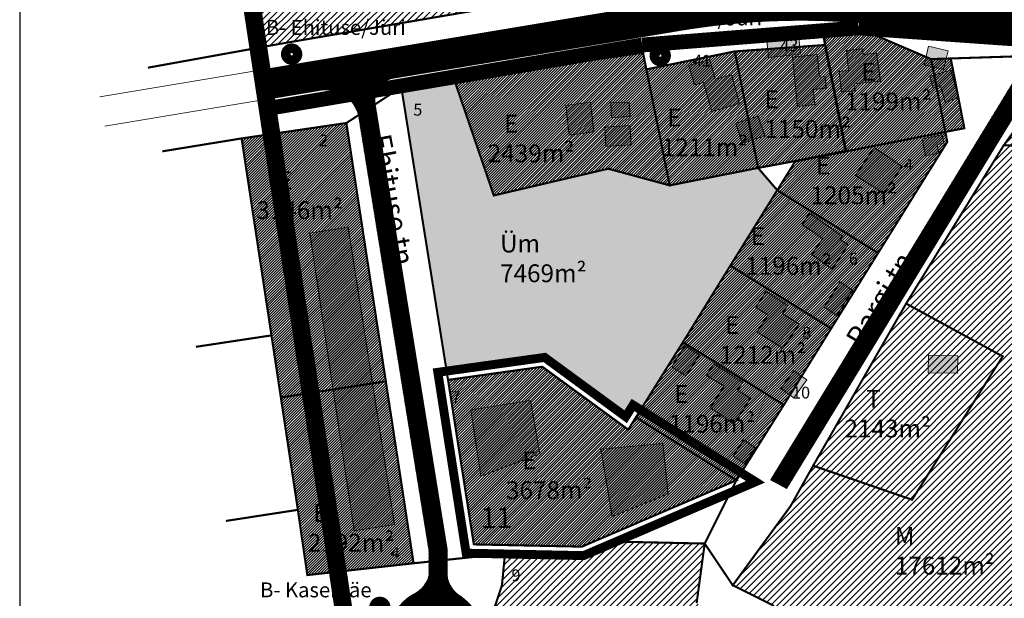
# Model space of a CAD drawing. Units: metres. Extents: x 9410 to 553175, y -1761 to 6586372.
# Drawn here: x 550865 to 551196, y 6585470 to 6585665 of the extents above; entities that cross this region are included whole.
import ezdxf

# ---------------------------------------------------------------- set-up
doc = ezdxf.new("R2010")
doc.units = ezdxf.units.M
doc.header["$LTSCALE"] = 0.5
for name, pattern in [('CENTER', [2, 1.25, -0.25, 0.25, -0.25]), ('DASHDOT', [1, 0.5, -0.25, 0, -0.25]), ('DASHEDX2', [1.5, 1, -0.5]), ('KATASTRIPIIR', [0.02, 0.01, 0.01])]:
    doc.linetypes.add(name, pattern=pattern)
for name, color, linetype in [('13', 7, 'Continuous'), ('DP-naaber-ala-menetlet', 151, 'DASHEDX2'), ('K-vormistus', 7, 'Continuous'), ('KIRJANURK', 7, 'Continuous'), ('olemasolev katastripiir', 36, 'Continuous'), ('PIIR', 32, 'Continuous'), ('Pl_ala piir', 1, 'DASHDOT'), ('viirutus', 252, 'Continuous'), ('VORMISTUS', 7, 'Continuous')]:
    doc.layers.add(name, color=color, linetype=linetype)
for name, color, linetype, lineweight in [('DP teks', 7, 'Continuous', 9), ('hoonestus', 40, 'Continuous', 0), ('kontakt', 8, 'DASHDOT', 0), ('MKhooned', 250, 'Continuous', 18)]:
    doc.layers.add(name, color=color, linetype=linetype, lineweight=lineweight)
doc.styles.add('Harrival', font='txt', dxfattribs={"width": 1.002})
doc.styles.add('romans', font='romans.shx')
doc.styles.get("Standard").update_dxf_attribs({"font": 'arial.ttf'})
doc.styles.add('SWISL', font='swissl.ttf', dxfattribs={"width": 0.99})
pattern_1 = [(75, (0, 0), (-0.1533407249234, 0.04108752341), [])]
pattern_2 = [(45, (707.2363, 139.3855), (-0.449012806053, 0.449012806053), [])]

msp = doc.modelspace()

# ---------------------------------------------------------------- hatches: boundary and pattern name
at = {"layer": 'hoonestus', "linetype": 'Continuous'}
h = msp.add_hatch(dxfattribs=at)
h.set_pattern_fill('ANSI31', color=30, scale=0.5, style=0)
h.paths.add_polyline_path([(551266.81, 6585782.89), (551124.45, 6585729.53), (551136.31, 6585695.36), (551183.07, 6585669.84), (551205.56, 6585667.49), (551260.51, 6585673.39)])
h.paths.add_polyline_path([(551282.44, 6585650.44), (551218.21, 6585653.43), (551196.18, 6585622.97), (551278.4, 6585618.37), (551279.9, 6585629.17)])
h = msp.add_hatch(dxfattribs=at)
h.set_pattern_fill('ANSI31', color=56, scale=0.5, style=0)
h.paths.add_polyline_path([(551109.36, 6585731.54), (550926.9, 6585776.35), (550945.2, 6585655.76), (550952.78, 6585657.13), (551067.67, 6585676.76), (551112.23, 6585680.26), (551121.1, 6585685.82)])
h = msp.add_hatch(dxfattribs=at)
h.set_pattern_fill('ANSI31', color=256, scale=0.2, style=0)
h.set_pattern_definition(pattern_2)
h.paths.add_polyline_path([(551075.84, 6585648.49), (551074.71, 6585654.09), (551011.11, 6585645.12), (551024.48, 6585606.04), (551062.97, 6585615.04), (551083.69, 6585609.43)])
h.paths.add_polyline_path([(551105.6, 6585654.53), (551075.84, 6585648.49), (551083.69, 6585609.43), (551113.44, 6585615.31)])
h.paths.add_polyline_path([(551135.96, 6585656.7), (551105.6, 6585654.53), (551113.44, 6585615.31), (551117.78, 6585616.11), (551125.71, 6585617.58), (551142.87, 6585621.01)])
h.paths.add_polyline_path([(551171.69, 6585651.95), (551147.21, 6585662.44), (551135.43, 6585660.14), (551143.12, 6585620.88), (551176.49, 6585627.43)])
h.paths.add_polyline_path([(551178.31, 6585652.16), (551171.69, 6585651.95), (551176.49, 6585627.43), (551182.85, 6585628.66)])
h = msp.add_hatch(dxfattribs=at)
h.set_pattern_fill('ANSI31', color=256, scale=0.2, style=0)
h.set_pattern_definition(pattern_2)
h.paths.add_polyline_path([(550974.85, 6585630.43), (550939.57, 6585625.24), (550949.62, 6585558.94), (550952.78, 6585538.03), (550969.55, 6585540.61), (550980.11, 6585542.23), (550988.13, 6585543.46)])
h.paths.add_polyline_path([(550988.13, 6585543.46), (550980.11, 6585542.23), (550969.55, 6585540.61), (550952.78, 6585538.03), (550958.51, 6585500.22), (550961.7, 6585478.26), (550997.48, 6585482.23)])
h = msp.add_hatch(dxfattribs=at)
h.set_pattern_fill('ANSI31', color=256, scale=0.2, style=0)
h.set_pattern_definition(pattern_2)
h.paths.add_polyline_path([(551177.15, 6585624.07), (551176.49, 6585627.43), (551142.9, 6585620.84), (551142.9, 6585620.84), (551125.95, 6585617.52), (551119.9, 6585607.8), (551153.86, 6585586.66)])
h.paths.add_polyline_path([(551119.9, 6585607.8), (551104.11, 6585582.43), (551138.06, 6585561.28), (551153.86, 6585586.66)])
h.paths.add_polyline_path([(551104.11, 6585582.43), (551088.16, 6585556.67), (551122.12, 6585535.53), (551138.06, 6585561.28)])
h.paths.add_polyline_path([(551088.16, 6585556.67), (551072.31, 6585531.37), (551106.16, 6585510.16), (551122.12, 6585535.53)])
h = msp.add_hatch(dxfattribs=at)
h.set_pattern_fill('ANSI31', color=56, scale=0.5, style=0)
h.paths.add_polyline_path([(551280.8, 6585564.62), (551278.4, 6585618.37), (551196.18, 6585622.97), (551163.29, 6585569.65), (551195.8, 6585551.88), (551165.28, 6585503.62), (551131.99, 6585515.08), (551124.4, 6585501.49), (551104.93, 6585474.82), (551118.43, 6585468.11), (551128.99, 6585453.98), (551142.5, 6585433.95), (551162.6, 6585421.76), (551217.21, 6585418.45), (551216.89, 6585461.28), (551224.44, 6585461.47), (551224.58, 6585475.27), (551225.26, 6585539.49), (551234.53, 6585540.47), (551281.66, 6585545.47)])
h.paths.add_polyline_path([(551227.23, 6585573.7), (551217.36, 6585587.73), (551224.5, 6585601.82, -0.800857), (551235.55, 6585616.7, -0.357449), (551262.84, 6585600.5, -0.810749), (551264.38, 6585567.06), (551240.28, 6585565.61, -0.228693)], flags=16)
h = msp.add_hatch(dxfattribs=at)
h.set_pattern_fill('ANSI31', color=202, scale=0.5, style=0)
h.paths.add_polyline_path([(551195.8, 6585551.88), (551163.29, 6585569.65), (551131.99, 6585515.08), (551165.28, 6585503.62)])
h = msp.add_hatch(dxfattribs=at)
h.set_pattern_fill('ANSI31', color=256, scale=0.2, style=0)
h.set_pattern_definition(pattern_2)
h.paths.add_polyline_path([(551040.8, 6585548.39), (551009.07, 6585543.96), (551017.75, 6585488.58), (551054.14, 6585487.82), (551106.16, 6585510.16), (551072.31, 6585531.37), (551069.72, 6585527.22)])
h = msp.add_hatch(dxfattribs=at)
h.set_pattern_fill('ANSI31', color=202, scale=0.5, style=0)
h.paths.add_polyline_path([(551125.96, 6585444.09), (551124.35, 6585448.29), (551121.57, 6585453.24), (551117.55, 6585459.57), (551115.69, 6585461.27), (551112.81, 6585462.73), (551109.32, 6585463.23), (551095.21, 6585467.04), (551092.75, 6585468.79), (551095.48, 6585488.87), (551065.44, 6585489.52), (551054.71, 6585484.91), (551028.24, 6585485.46), (551027.22, 6585474.81), (551017.72, 6585446.24), (551048.2, 6585390.29), (551097.26, 6585407.19), (551098.68, 6585403.25), (551121.43, 6585411.65), (551119.64, 6585416.17), (551121.52, 6585428.14), (551124.13, 6585433.55), (551125.94, 6585438.69), (551126.25, 6585441.39)])
at = {"layer": 'MKhooned', "linetype": 'Continuous'}
h = msp.add_hatch(color=2, dxfattribs=at)
h.dxf.hatch_style = 1
h.paths.add_polyline_path([(551097.16, 6585651.72), (551090.17, 6585649.74), (551092.02, 6585643.23), (551095.06, 6585644.09), (551097.83, 6585634.31), (551107.24, 6585636.97), (551104.46, 6585646.76), (551099.01, 6585645.21)])
h.paths.add_polyline_path([(551110.16, 6585631.68), (551105.98, 6585630.33), (551108.12, 6585623.69), (551111.54, 6585624.8)])
h.paths.add_polyline_path([(551113.48, 6585632.75), (551110.16, 6585631.68), (551111.54, 6585624.8), (551115.73, 6585626.15)])
h.paths.add_polyline_path([(551126.76, 6585636), (551132.57, 6585636.65), (551132.03, 6585641.68), (551136.33, 6585642.14), (551136.01, 6585646.13), (551134.11, 6585645.87), (551133.3, 6585653.47), (551124.99, 6585652.58)])
h.paths.add_polyline_path([(551127.73, 6585653.59), (551127.47, 6585656.09), (551116.65, 6585655.32), (551116.94, 6585652.48)])
h.paths.add_polyline_path([(551127.47, 6585656.09), (551127.14, 6585659.3), (551116.35, 6585658.19), (551116.65, 6585655.32)])
h = msp.add_hatch(color=2, dxfattribs=at)
h.dxf.hatch_style = 1
h.paths.add_polyline_path([(551145.86, 6585643.63), (551154.68, 6585644.54), (551153.34, 6585653.91), (551148.82, 6585653.45), (551148.6, 6585655.41), (551143.21, 6585654.81), (551143.9, 6585648.09), (551140.79, 6585647.77), (551141.51, 6585640.81), (551146.15, 6585641.25)])
h.paths.add_polyline_path([(551176.78, 6585652.11), (551177.41, 6585654.68), (551170.85, 6585656.26), (551169.98, 6585652.68), (551171.69, 6585651.95)])
h.paths.add_polyline_path([(551169.34, 6585650.04), (551172.2, 6585649.34), (551171.69, 6585651.95), (551169.98, 6585652.68)])
h.paths.add_polyline_path([(551175.89, 6585648.44), (551176.78, 6585652.11), (551171.69, 6585651.95), (551172.2, 6585649.34)])
h.paths.add_polyline_path([(551174.9, 6585642.93), (551176.39, 6585637.5), (551180.9, 6585638.88), (551178.39, 6585648.24), (551172.73, 6585646.61), (551173.54, 6585642.5)])
h.paths.add_polyline_path([(551172.35, 6585642.12), (551173.54, 6585642.5), (551172.73, 6585646.61), (551171.26, 6585646.18)])
h = msp.add_hatch(color=83, dxfattribs=at)
h.paths.add_polyline_path([(551119.9, 6585607.8), (551113.44, 6585615.31), (551083.69, 6585609.43), (551062.97, 6585615.04), (551024.48, 6585606.04), (551011.11, 6585645.12), (550993.34, 6585642.46), (551008.59, 6585546.92), (551041.59, 6585551.53), (551068.88, 6585531.55), (551071.35, 6585535.51), (551073.9, 6585533.91), (551088.16, 6585556.67), (551104.11, 6585582.43)])
h.paths.add_polyline_path([(550984.92, 6585638.71), (551003.03, 6585638.71), (551003.03, 6585632.61), (550984.92, 6585632.61)], flags=9)
h = msp.add_hatch(color=2, dxfattribs=at)
h.dxf.hatch_style = 1
h.paths.add_polyline_path([(551049.89, 6585626.35), (551058.17, 6585627.43), (551057.03, 6585637.41), (551048.75, 6585636.34)])
h.paths.add_polyline_path([(551061.84, 6585629.05), (551062.19, 6585622.55), (551070.68, 6585623.13), (551070.32, 6585629.62)])
h.paths.add_polyline_path([(551070.35, 6585632.66), (551070.09, 6585637.5), (551063.83, 6585637.17), (551064.09, 6585632.32)])
h = msp.add_hatch(color=2, dxfattribs=at)
h.dxf.hatch_style = 1
h.paths.add_polyline_path([(551173.75, 6585623.13), (551175.98, 6585623.67), (551175.43, 6585626.44), (551168.7, 6585625.12), (551169.83, 6585619.39), (551174.31, 6585620.27)])
h.paths.add_polyline_path([(551146.24, 6585612.78), (551155.74, 6585606.66), (551161.97, 6585615.82), (551152.55, 6585622.16)])
h = msp.add_hatch(color=2, dxfattribs=at)
h.dxf.hatch_style = 1
h.paths.add_polyline_path([(551141.13, 6585591.27), (551141.9, 6585592.36), (551130.78, 6585600.11), (551128.31, 6585596.32), (551135.17, 6585591.53), (551131.52, 6585586.13), (551138.42, 6585581.25), (551143.83, 6585589.38)])
h.paths.add_polyline_path([(551135.74, 6585568.44), (551139.98, 6585565.63), (551145.28, 6585574.14), (551141.04, 6585576.95)])
h = msp.add_hatch(color=44, dxfattribs=at)
h.dxf.hatch_style = 1
h.paths.add_polyline_path([(550975.41, 6585595.37), (550962.55, 6585593.35), (550970.39, 6585540.74), (550980.11, 6585542.23), (550983.64, 6585542.77)])
h.paths.add_polyline_path([(550983.64, 6585542.77), (550980.11, 6585542.23), (550970.39, 6585540.74), (550977.49, 6585493.11), (550991.08, 6585495.23)])
h = msp.add_hatch(color=2, dxfattribs=at)
h.dxf.hatch_style = 1
h.paths.add_polyline_path([(551121.67, 6585566.34), (551123.5, 6585569.01), (551116.15, 6585573.74), (551112.69, 6585568.42), (551116.78, 6585565.73), (551113.19, 6585560.15), (551121.82, 6585554.57), (551127.3, 6585562.68)])
h.paths.add_polyline_path([(551121.15, 6585541.06), (551124.18, 6585538.86), (551128.1, 6585545.2), (551125.54, 6585547.06)])
h.paths.add_polyline_path([(551129.86, 6585543.93), (551128.1, 6585545.2), (551124.18, 6585538.86), (551125.47, 6585537.93)])
h = msp.add_hatch(color=2, dxfattribs=at)
h.dxf.hatch_style = 1
h.paths.add_polyline_path([(551084.37, 6585548.35), (551089.27, 6585545.27), (551093.75, 6585552.39), (551088.78, 6585555.52)])
h.paths.add_polyline_path([(551098.59, 6585549.35), (551096.09, 6585545.52), (551101.98, 6585541.81), (551097.35, 6585534.68), (551105.36, 6585529.06), (551110.84, 6585537.76), (551106.51, 6585540.48), (551108.32, 6585543.23)])
h.paths.add_polyline_path([(551105.08, 6585518.31), (551108.95, 6585515.83), (551112.45, 6585521.22), (551108.57, 6585523.74)])
h = msp.add_hatch(color=202, dxfattribs=at)
h.dxf.hatch_style = 1
h.paths.add_polyline_path([(551180.62, 6585546.2), (551180.73, 6585552.1), (551170.84, 6585552.28), (551170.73, 6585546.38)])
h = msp.add_hatch(color=44, dxfattribs=at)
h.dxf.hatch_style = 1
h.paths.add_polyline_path([(551016.69, 6585533.88), (551020.13, 6585511.51), (551039.96, 6585519.1), (551036.83, 6585537)])
h.paths.add_polyline_path([(551081.41, 6585522.55), (551060.55, 6585520.67), (551064.29, 6585498.03), (551083.23, 6585505.61)])
at = {"layer": 'PIIR', "linetype": 'KATASTRIPIIR', "ltscale": 0.5, "true_color": 0x9e9e9e}
h = msp.add_hatch(dxfattribs=at)
h.set_pattern_fill('ANSI31', color=253, scale=0.05, angle=30, style=0)
h.set_pattern_definition(pattern_1)
h.paths.add_polyline_path([(551274.02, 6585661.35, 0.297552), (551260.87, 6585662.24, -0.134841), (551216.35, 6585656.37), (551153.81, 6585663.61, 0.069659), (551086.2, 6585661.43), (550947.83, 6585638.42), (550946.33, 6585648.3), (551084.53, 6585671.29, -0.073854), (551159.12, 6585673.07), (551217.61, 6585666.29, 0.182515), (551269.13, 6585677.96), (551276.82, 6585684.19), (551282.01, 6585675.53, 0.550132), (551283.2, 6585663.86, 0.064306), (551287.43, 6585662.74), (551315.1, 6585660.75, -0.279058), (551330.09, 6585648.07), (551322.37, 6585648.19, 0.221431), (551314, 6585653.84), (551289.13, 6585655.6, -0.172576)])
h = msp.add_hatch(dxfattribs=at)
h.set_pattern_fill('ANSI31', color=253, scale=0.05, angle=30, style=0)
h.set_pattern_definition(pattern_1)
h.paths.add_polyline_path([(551210.68, 6585651.11, -0.249196), (551219.98, 6585656.28), (551200.05, 6585658.26, -0.452813), (551202.69, 6585649.54), (551117.76, 6585510.27), (551123.07, 6585507.45)])
h = msp.add_hatch(dxfattribs=at)
h.set_pattern_fill('ANSI31', color=253, scale=0.05, angle=30, style=0)
h.set_pattern_definition(pattern_1)
h.paths.add_polyline_path([(550989.85, 6585645.4), (550966.46, 6585641.52, -0.380086), (550978.99, 6585633.12), (550984.49, 6585636.7, -0.368974)])
h = msp.add_hatch(dxfattribs=at)
h.set_pattern_fill('ANSI31', color=253, scale=0.05, angle=30, style=0)
h.set_pattern_definition(pattern_1)
h.paths.add_polyline_path([(550984.49, 6585636.7), (550978.99, 6585633.12), (551002.77, 6585486.37), (551002.77, 6585478.58, -0.217883), (550998.28, 6585472.21, -0.244503), (551012.37, 6585471.67, -0.259001), (551008.77, 6585479.79), (551008.77, 6585486.85)])
h.paths.add_polyline_path([(551013.62, 6585470.88, -0.040245), (551012.37, 6585471.67, 0.244503), (550998.28, 6585472.21, -0.02672), (550997.39, 6585471.76, 0.272569), (550989.52, 6585458.39, 1), (551020.09, 6585458.39, 0.243717)])
h.paths.add_polyline_path([(551014.09, 6585458.39, -1), (550995.52, 6585458.39, -1)], flags=16)

# ---------------------------------------------------------------- linework, layer by layer
at = {"layer": 'DP-naaber-ala-menetlet', "color": 112, "ltscale": 16, "const_width": 5}
for points in [[(553051.48, 6585816.62), (553004.24, 6585811.62), (552899.82, 6585822.27), (552822.7, 6585854.73), (552687.76, 6585925), (552695.39, 6585944.5), (552632.78, 6585980.51), (552553.71, 6586027.18), (552445.47, 6586067.75), (552375.07, 6586070.22), (552340.57, 6586064.58), (552244.06, 6586026.96), (552032.04, 6585932.43), (552039.99, 6585921.92), (551426.67, 6585655.69), (551250.96, 6585655.14), (551147.21, 6585662.44)], [(551074.46, 6585656.68), (551147.21, 6585662.44)], [(550948.3, 6585635.3), (551074.46, 6585656.68)]]:
    msp.add_lwpolyline(points, dxfattribs=at)
at = {"layer": 'kontakt', "color": 146, "lineweight": 30, "ltscale": 60, "true_color": 0x005f7f, "const_width": 6, "flags": 128}
msp.add_lwpolyline([(552908.91, 6585527.79), (553088.16, 6586165.16), (553088.16, 6586165.16), (553088.16, 6586165.16), (553088.16, 6586165.16), (553088.16, 6586165.16), (553088.16, 6586165.16), (553088.16, 6586165.16), (553088.16, 6586165.16), (553088.16, 6586165.16), (552447.11, 6586325.39), (550917.26, 6585839.93), (550978.85, 6585433.99), (551117.93, 6585217.93), (551445.69, 6585286.07), (551460.4, 6585206.55)], dxfattribs=at)
at = {"layer": 'MKhooned', "linetype": 'Continuous'}
for p, q in [((551084.53, 6585671.29), (550891.86, 6585639.25)), ((551216.46, 6585656.36), (551153.81, 6585663.61)), ((551086.2, 6585661.43), (550893.5, 6585629.38)), ((551116.94, 6585652.48), (551127.73, 6585653.59)), ((551202.75, 6585649.62), (551117.76, 6585510.27)), ((551210.68, 6585651.11), (551123.07, 6585507.45)), ((550984.49, 6585636.7), (551008.77, 6585486.85)), ((550978.99, 6585633.12), (551002.77, 6585486.37)), ((551117.76, 6585510.27), (551123.07, 6585507.45)), ((551002.77, 6585486.37), (551002.77, 6585478.58)), ((551008.77, 6585486.85), (551008.77, 6585478.15))]:
    msp.add_line(p, q, dxfattribs=at)
at = {"layer": 'MKhooned', "linetype": 'Continuous', "flags": 128}
for points in [[(551116.94, 6585652.48), (551116.35, 6585658.19), (551127.14, 6585659.3), (551127.73, 6585653.59)], [(551143.9, 6585648.09), (551143.21, 6585654.81), (551148.6, 6585655.41), (551148.82, 6585653.45), (551153.34, 6585653.91), (551154.68, 6585644.54), (551145.86, 6585643.63), (551146.15, 6585641.25), (551141.51, 6585640.81), (551140.79, 6585647.77), (551140.79, 6585647.77), (551140.79, 6585647.77), (551143.9, 6585648.09), (551143.9, 6585648.09)], [(551177.41, 6585654.68), (551177.41, 6585654.68), (551175.89, 6585648.44), (551175.89, 6585648.44), (551175.89, 6585648.44), (551169.34, 6585650.04), (551170.85, 6585656.26), (551177.41, 6585654.68), (551177.41, 6585654.68)], [(551124.99, 6585652.58), (551133.3, 6585653.47), (551134.11, 6585645.87), (551136.01, 6585646.13), (551136.33, 6585642.14), (551132.03, 6585641.68), (551132.57, 6585636.65), (551132.57, 6585636.65), (551132.57, 6585636.65), (551126.76, 6585636), (551124.99, 6585652.58)], [(551095.06, 6585644.09), (551092.02, 6585643.23), (551090.17, 6585649.74), (551097.16, 6585651.72), (551099.01, 6585645.21), (551104.46, 6585646.76), (551107.24, 6585636.97), (551097.83, 6585634.31), (551095.06, 6585644.09)], [(551180.9, 6585638.88), (551180.9, 6585638.88), (551176.39, 6585637.5), (551174.9, 6585642.93), (551172.35, 6585642.12), (551171.26, 6585646.18), (551178.39, 6585648.24), (551180.9, 6585638.88), (551180.9, 6585638.88)], [(551057.03, 6585637.41), (551057.03, 6585637.41), (551058.17, 6585627.43), (551058.17, 6585627.43), (551058.17, 6585627.43), (551049.89, 6585626.35), (551048.75, 6585636.34), (551057.03, 6585637.41), (551057.03, 6585637.41)], [(551070.09, 6585637.5), (551070.09, 6585637.5), (551070.35, 6585632.66), (551070.35, 6585632.66), (551070.35, 6585632.66), (551064.09, 6585632.32), (551063.83, 6585637.17), (551070.09, 6585637.5), (551070.09, 6585637.5)], [(551113.48, 6585632.75), (551113.48, 6585632.75), (551115.73, 6585626.15), (551115.73, 6585626.15), (551115.73, 6585626.15), (551108.12, 6585623.69), (551105.98, 6585630.33), (551113.48, 6585632.75), (551113.48, 6585632.75)], [(551070.32, 6585629.62), (551070.32, 6585629.62), (551070.68, 6585623.13), (551070.68, 6585623.13), (551070.68, 6585623.13), (551062.19, 6585622.55), (551061.84, 6585629.05), (551070.32, 6585629.62), (551070.32, 6585629.62)], [(551175.98, 6585623.67), (551175.98, 6585623.67), (551173.75, 6585623.13), (551174.31, 6585620.27), (551169.83, 6585619.39), (551168.7, 6585625.12), (551175.43, 6585626.44), (551175.98, 6585623.67), (551175.98, 6585623.67)], [(551152.55, 6585622.16), (551152.55, 6585622.16), (551161.97, 6585615.82), (551161.97, 6585615.82), (551161.97, 6585615.82), (551155.74, 6585606.66), (551146.24, 6585612.78), (551152.55, 6585622.16), (551152.55, 6585622.16)], [(551131.52, 6585586.13), (551135.17, 6585591.53), (551128.31, 6585596.32), (551130.78, 6585600.11), (551141.9, 6585592.36), (551141.13, 6585591.27), (551143.83, 6585589.38), (551138.42, 6585581.25), (551131.52, 6585586.13)], [(550975.41, 6585595.37), (550975.41, 6585595.37), (550991.08, 6585495.23), (550991.08, 6585495.23), (550991.08, 6585495.23), (550977.49, 6585493.11), (550962.55, 6585593.35), (550975.41, 6585595.37), (550975.41, 6585595.37)], [(551141.04, 6585576.95), (551141.04, 6585576.95), (551145.28, 6585574.14), (551145.28, 6585574.14), (551145.28, 6585574.14), (551139.98, 6585565.63), (551135.74, 6585568.44), (551141.04, 6585576.95), (551141.04, 6585576.95)], [(551113.19, 6585560.15), (551116.78, 6585565.73), (551112.69, 6585568.42), (551116.15, 6585573.74), (551123.5, 6585569.01), (551121.67, 6585566.34), (551127.3, 6585562.68), (551121.82, 6585554.57), (551113.19, 6585560.15)], [(551088.78, 6585555.52), (551088.78, 6585555.52), (551093.75, 6585552.39), (551093.75, 6585552.39), (551093.75, 6585552.39), (551089.27, 6585545.27), (551084.37, 6585548.35), (551088.78, 6585555.52), (551088.78, 6585555.52)], [(551097.35, 6585534.68), (551101.98, 6585541.81), (551096.09, 6585545.52), (551098.59, 6585549.35), (551108.32, 6585543.23), (551106.51, 6585540.48), (551110.84, 6585537.76), (551105.36, 6585529.06), (551097.35, 6585534.68)], [(551180.73, 6585552.1), (551180.73, 6585552.1), (551180.62, 6585546.2), (551180.62, 6585546.2), (551180.62, 6585546.2), (551170.73, 6585546.38), (551170.84, 6585552.28), (551180.73, 6585552.1), (551180.73, 6585552.1)], [(551125.54, 6585547.06), (551125.54, 6585547.06), (551129.86, 6585543.93), (551129.86, 6585543.93), (551129.86, 6585543.93), (551125.47, 6585537.93), (551121.15, 6585541.06), (551125.54, 6585547.06), (551125.54, 6585547.06)], [(551036.83, 6585537), (551036.83, 6585537), (551039.96, 6585519.1), (551039.96, 6585519.1), (551039.96, 6585519.1), (551020.13, 6585511.51), (551016.69, 6585533.88), (551036.83, 6585537), (551036.83, 6585537)], [(551108.57, 6585523.74), (551108.57, 6585523.74), (551112.45, 6585521.22), (551112.45, 6585521.22), (551112.45, 6585521.22), (551108.95, 6585515.83), (551105.08, 6585518.31), (551108.57, 6585523.74), (551108.57, 6585523.74)], [(551081.41, 6585522.55), (551081.41, 6585522.55), (551083.23, 6585505.61), (551083.23, 6585505.61), (551083.23, 6585505.61), (551064.29, 6585498.03), (551060.55, 6585520.67), (551081.41, 6585522.55), (551081.41, 6585522.55)]]:
    msp.add_lwpolyline(points, dxfattribs=at)
at = {"layer": 'MKhooned', "linetype": 'Continuous'}
msp.add_circle((551004.8, 6585458.39), 15.28, dxfattribs=at)
for centre, radius, start, end in [((551127.81, 6585421.05), 243.95, 83.8828, 99.8217), ((550992.27, 6585637.91), 7.87, 91.0327, 188.8621), ((550968, 6585630.27), 11.35, 14.5544, 101.0851), ((551017.89, 6585478.97), 9.15, 174.8549, 242.1556), ((550993.64, 6585480.27), 9.29, 295.4278, 349.4823)]:
    msp.add_arc(centre, radius, start, end, dxfattribs=at)
at = {"layer": 'olemasolev katastripiir', "const_width": 0.7, "flags": 128}
for points in [[(550884.32, 6585786.81), (551109.36, 6585731.54), (551121.1, 6585685.82), (551112.23, 6585680.26), (551067.67, 6585676.76), (550952.78, 6585657.13), (550908.02, 6585649.05)], [(550908.02, 6585649.05), (550952.78, 6585657.13), (551067.67, 6585676.76), (551112.23, 6585680.26), (551121.1, 6585685.82), (551136.31, 6585695.36), (551183.07, 6585669.84), (551205.56, 6585667.49), (551260.51, 6585673.39), (551287.48, 6585666.4), (551303.74, 6585663.88), (551358.19, 6585663.7), (551381.96, 6585664.64)], [(551382.06, 6585648.95), (551362.05, 6585647.57), (551296.54, 6585648.59), (551282.44, 6585650.44), (551218.21, 6585653.43), (551171.69, 6585651.95), (551147.21, 6585662.44), (551135.43, 6585660.14), (551135.96, 6585656.7), (551105.6, 6585654.53), (551075.84, 6585648.49), (551074.71, 6585654.09), (551011.11, 6585645.12), (550993.34, 6585642.46), (550974.85, 6585630.43), (550939.57, 6585625.24), (550939.57, 6585625.24), (550912.87, 6585620.89)], [(550912.87, 6585620.89), (550939.57, 6585625.24), (550949.62, 6585558.94), (550924.19, 6585555.09)], [(550924.19, 6585555.09), (550949.62, 6585558.94), (550952.78, 6585538.03), (550958.51, 6585500.22), (550934.27, 6585496.48)], [(550934.27, 6585496.48), (550958.51, 6585500.22), (550961.7, 6585478.26), (550997.48, 6585482.23), (551028.24, 6585485.46), (551027.22, 6585474.81), (551017.72, 6585446.24), (551027.4, 6585428.48), (551008.61, 6585423.87), (550978.85, 6585433.99), (550983.31, 6585452.1), (550961.66, 6585457.6)], [(551017.72, 6585446.24), (551027.22, 6585474.81), (551027.22, 6585474.81), (551028.24, 6585485.46), (551054.71, 6585484.91), (551065.44, 6585489.52), (551095.48, 6585488.87), (551092.75, 6585468.79)]]:
    msp.add_lwpolyline(points, dxfattribs=at)
for points in [[(551135.43, 6585660.14), (551147.21, 6585662.44), (551171.69, 6585651.95), (551176.49, 6585627.43), (551143.12, 6585620.88), (551135.43, 6585660.14)], [(551105.6, 6585654.53), (551135.96, 6585656.7), (551142.87, 6585621.01), (551125.71, 6585617.58), (551117.78, 6585616.11), (551113.44, 6585615.31), (551105.6, 6585654.53)], [(551062.97, 6585615.04), (551024.48, 6585606.04), (551011.11, 6585645.12), (551074.71, 6585654.09), (551075.84, 6585648.49), (551083.69, 6585609.43), (551062.97, 6585615.04)], [(551105.6, 6585654.53), (551113.44, 6585615.31), (551083.69, 6585609.43), (551075.84, 6585648.49), (551105.6, 6585654.53)], [(551178.31, 6585652.16), (551218.21, 6585653.43), (551196.18, 6585622.97), (551163.29, 6585569.65), (551131.99, 6585515.08), (551124.4, 6585501.49), (551104.93, 6585474.82), (551095.48, 6585488.87), (551106.16, 6585510.16), (551122.12, 6585535.53), (551138.06, 6585561.28), (551153.86, 6585586.66), (551177.15, 6585624.07), (551176.49, 6585627.43), (551182.9, 6585628.67), (551178.31, 6585652.16)], [(551171.69, 6585651.95), (551178.31, 6585652.16), (551182.9, 6585628.67), (551176.49, 6585627.43), (551171.69, 6585651.95)], [(551218.21, 6585653.43), (551282.44, 6585650.44), (551279.9, 6585629.17), (551278.4, 6585618.37), (551196.18, 6585622.97), (551218.21, 6585653.43)], [(551011.11, 6585645.12), (551024.48, 6585606.04), (551062.97, 6585615.04), (551083.69, 6585609.43), (551113.44, 6585615.31), (551119.9, 6585607.8), (551104.11, 6585582.43), (551088.16, 6585556.67), (551072.31, 6585531.37), (551069.72, 6585527.22), (551040.8, 6585548.39), (551009.07, 6585543.96), (550993.34, 6585642.46), (551011.11, 6585645.12)], [(550974.85, 6585630.43), (550993.34, 6585642.46), (551009.07, 6585543.96), (551017.75, 6585488.58), (551054.14, 6585487.82), (551106.16, 6585510.16), (551095.48, 6585488.87), (551065.44, 6585489.52), (551054.71, 6585484.91), (551028.24, 6585485.46), (550997.48, 6585482.23), (550988.13, 6585543.46), (550974.85, 6585630.43)], [(550974.85, 6585630.43), (550988.13, 6585543.46), (550980.11, 6585542.23), (550969.55, 6585540.61), (550952.78, 6585538.03), (550949.62, 6585558.94), (550939.57, 6585625.24), (550974.85, 6585630.43)], [(551125.95, 6585617.52), (551143.12, 6585620.88), (551176.49, 6585627.43), (551177.15, 6585624.07), (551153.86, 6585586.66), (551119.9, 6585607.8), (551125.95, 6585617.52)], [(551142.5, 6585433.95), (551128.99, 6585453.98), (551118.43, 6585468.11), (551104.93, 6585474.82), (551124.4, 6585501.49), (551131.99, 6585515.08), (551165.28, 6585503.62), (551195.8, 6585551.88), (551163.29, 6585569.65), (551196.18, 6585622.97), (551278.4, 6585618.37), (551280.8, 6585564.62), (551281.66, 6585545.47), (551234.53, 6585540.47), (551225.26, 6585539.49), (551224.58, 6585475.27), (551224.44, 6585461.47), (551216.89, 6585461.28), (551217.21, 6585418.45), (551162.6, 6585421.76), (551142.5, 6585433.95)], [(551119.9, 6585607.8), (551153.86, 6585586.66), (551138.06, 6585561.28), (551104.11, 6585582.43), (551119.9, 6585607.8)], [(551104.11, 6585582.43), (551138.06, 6585561.28), (551122.12, 6585535.53), (551088.16, 6585556.67), (551104.11, 6585582.43)], [(551131.99, 6585515.08), (551163.29, 6585569.65), (551195.8, 6585551.88), (551165.28, 6585503.62), (551131.99, 6585515.08)], [(551122.12, 6585535.53), (551106.16, 6585510.16), (551072.31, 6585531.37), (551088.16, 6585556.67), (551122.12, 6585535.53)], [(551009.07, 6585543.96), (551040.8, 6585548.39), (551069.72, 6585527.22), (551072.31, 6585531.37), (551106.16, 6585510.16), (551054.14, 6585487.82), (551017.75, 6585488.58), (551009.07, 6585543.96)], [(550958.51, 6585500.22), (550952.78, 6585538.03), (550969.55, 6585540.61), (550980.11, 6585542.23), (550988.13, 6585543.46), (550997.48, 6585482.23), (550961.7, 6585478.26), (550958.51, 6585500.22)]]:
    msp.add_lwpolyline(points, close=True, dxfattribs=at)
at = {"layer": 'Pl_ala piir', "color": 174, "linetype": 'CENTER', "ltscale": 10, "const_width": 3, "flags": 128}
msp.add_lwpolyline([(551005.63, 6585546.51), (551041.59, 6585551.53), (551068.88, 6585531.55), (551071.35, 6585535.51), (551112.6, 6585509.66), (551054.72, 6585484.81), (551015.17, 6585485.63)], close=True, dxfattribs=at)
at = {"layer": 'viirutus', "color": 1, "linetype": 'Continuous', "const_width": 3.2, "flags": 128}
for points in [[(550954.42, 6585653.61, 1), (550958.42, 6585653.61, 1)], [(551078.5, 6585653.13, 1), (551082.5, 6585653.13, 1)], [(550984.12, 6585467.38, 1), (550988.12, 6585467.38, 1)]]:
    msp.add_lwpolyline(points, format="xyb", close=True, dxfattribs=at)
at = {"layer": 'VORMISTUS'}
msp.add_lwpolyline([(550864.86, 6584749.5), (553174.62, 6584749.5), (553174.62, 6586371.62), (550864.86, 6586371.62)], close=True, dxfattribs=at)

# ---------------------------------------------------------------- texts
at = {"layer": '13', "linetype": 'Continuous', "style": 'Harrival', "width": 1.002}
msp.add_text('11', height=7, rotation=0.3094, dxfattribs=at).set_placement((551020.07, 6585494.03))
at = {"layer": 'DP teks', "color": 0, "linetype": 'CENTER', "char_height": 6, "attachment_point": 1, "style": 'romans'}
for s, insert in [('   E\\P1199m²', (551142.72, 6585650.67)), ('E\\P1150m²', (551115.58, 6585641.42)), ('   E\\P2439m²', (551022.44, 6585633.2)), (' E\\P1211m²', (551081.04, 6585635.26)), (' E\\P1205m²', (551131.11, 6585619.11)), ('    E\\P3146m²', (550944.52, 6585614.11)), ('Üm\\P7469m²', (551026.58, 6585592.85)), (' E\\P1196m²', (551109.14, 6585595.35)), (' E\\P1212m²', (551100.5, 6585565.39)), (' E\\P1196m²', (551083.4, 6585542.2)), ('    T\\P2143m²', (551142.54, 6585540.58)), ('   E\\P3678m²', (551028.58, 6585519.83)), (' E\\P2192m²', (550961.85, 6585502.13)), ('M\\P17612m²', (551159.49, 6585494.43))]:
    msp.add_mtext_dynamic_manual_height_columns(s, width=14.7661, gutter_width=12.5, heights=[0], dxfattribs=dict(at, insert=insert)).dxf.set("width", 42.9392)
at = {"layer": 'K-vormistus', "style": 'SWISL'}
for s, rotation, p in [('Ehituse tn', 280.4381, (550982.85, 6585626.01)), ('Pargi tn', 59.3416, (551148.63, 6585554.38))]:
    msp.add_text(s, height=7, rotation=rotation, dxfattribs=at).set_placement(p)
at = {"layer": 'KIRJANURK', "lineweight": 30, "char_height": 0.9343, "attachment_point": 1}
for s, insert, width in [('{\\fTimes New Roman|b0|i0|c0|p18;\\P\\f@Arial Unicode MS|b0|i0|c186|p34;\\H5.352x;B- Ehituse/Jüri}', (551067.7, 6585669.83), 65.8787), ('{\\fTimes New Roman|b0|i0|c0|p18;\\P\\f@Arial Unicode MS|b0|i0|c186|p34;\\H5.352x;B- Ehituse/Jüri}', (550947.73, 6585666.66), 52.3549), ('{\\fTimes New Roman|b0|i0|c0|p18;\\P\\H4.281x;          \\f@Arial Unicode MS|b0|i0|c186|p34;45}', (551137.81, 6585667.32), 19.846), ('{\\fTimes New Roman|b0|i0|c0|p18;\\P\\H4.281x;          \\f@Arial Unicode MS|b0|i0|c186|p34;39}', (551065.6, 6585658.27), 19.846), ('{\\fTimes New Roman|b0|i0|c0|p18;\\P\\H4.281x;          \\f@Arial Unicode MS|b0|i0|c186|p34;43}', (551108.71, 6585660.11), 19.846), ('{\\fTimes New Roman|b0|i0|c0|p18;\\P\\H4.281x;          \\f@Arial Unicode MS|b0|i0|c186|p34;41}', (551079.32, 6585654.95), 19.846), ('{\\fTimes New Roman|b0|i0|c0|p18;\\P\\H4.281x;          \\f@Arial Unicode MS|b0|i0|c186|p34;5}', (550985.15, 6585638.47), 19.846), ('{\\fTimes New Roman|b0|i0|c0|p18;\\P\\H4.281x;          \\f@Arial Unicode MS|b0|i0|c186|p34;2}', (550953.43, 6585628.13), 19.846), ('{\\fTimes New Roman|b0|i0|c0|p18;\\P\\H4.281x;          \\f@Arial Unicode MS|b0|i0|c186|p34;4}', (551150.39, 6585619.91), 19.846), ('{\\fTimes New Roman|b0|i0|c0|p18;\\P\\H4.281x;          \\f@Arial Unicode MS|b0|i0|c186|p34;6}', (551131.81, 6585588.31), 19.846), ('{\\fTimes New Roman|b0|i0|c0|p18;\\P\\H4.281x;          \\f@Arial Unicode MS|b0|i0|c186|p34;8}', (551116.11, 6585563.33), 19.846), ('{\\fTimes New Roman|b0|i0|c0|p18;\\P\\H4.281x;          \\f@Arial Unicode MS|b0|i0|c186|p34;7}', (550998.04, 6585541.72), 19.846), ('{\\fTimes New Roman|b0|i0|c0|p18;\\P\\H4.281x;          \\f@Arial Unicode MS|b0|i0|c186|p34;10}', (551112.68, 6585543.24), 19.846), ('{\\fTimes New Roman|b0|i0|c0|p18;\\P\\H4.281x;          \\f@Arial Unicode MS|b0|i0|c186|p34;4}', (550977.54, 6585489.3), 19.846), ('{\\fTimes New Roman|b0|i0|c0|p18;\\P\\H4.281x;          \\f@Arial Unicode MS|b0|i0|c186|p34;9}', (551018.21, 6585481.71), 19.846), ('{\\fTimes New Roman|b0|i0|c0|p18;\\P\\f@Arial Unicode MS|b0|i0|c186|p34;\\H5.352x;B- Kasemäe}', (550945.79, 6585477.33), 42.1802)]:
    msp.add_mtext(s, dxfattribs=dict(at, insert=insert, width=width))

doc.saveas('drawing.dxf')
